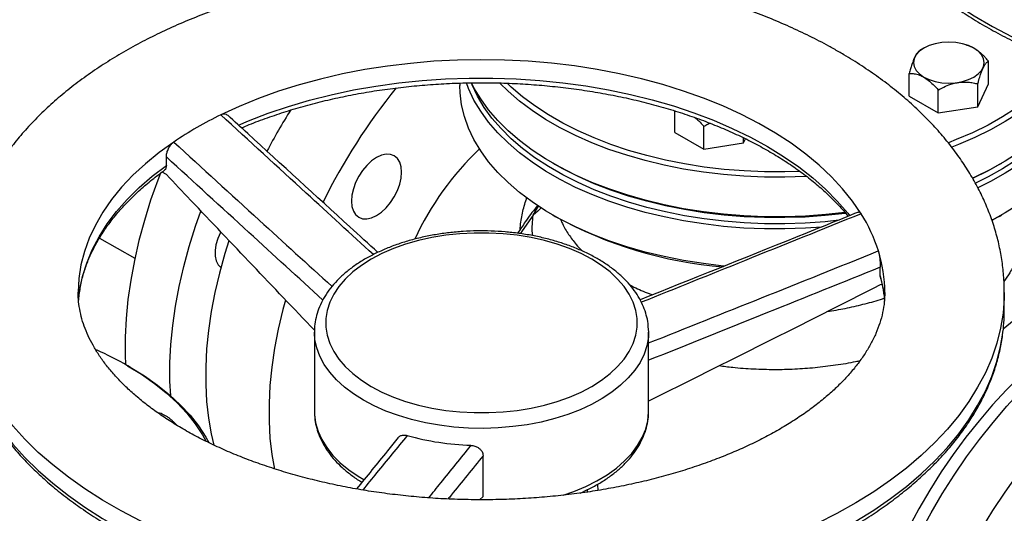
# Model space of a CAD drawing. Units: millimetres. Extents: x 0 to 1277, y 0 to 297.
# Drawn here: x 334 to 347, y 164 to 170 of the extents above; entities that cross this region are included whole.
import ezdxf

# ---------------------------------------------------------------- set-up
doc = ezdxf.new("R2010")
doc.units = ezdxf.units.MM
doc.linetypes.add('SLD-Sólida', pattern=[0])

msp = doc.modelspace()

# ---------------------------------------------------------------- linework, layer by layer
at = {"color": 7, "linetype": 'SLD-Sólida', "lineweight": 25}
for p, q in [((345.899, 169.782), (345.846, 169.751)), ((346.57, 169.781), (346.569, 169.782)), ((346.763, 169.303), (346.763, 169.609)), ((345.704, 169.139), (345.704, 169.445)), ((339.686, 169.314), (339.686, 169.282)), ((346.622, 168.997), (346.763, 169.303)), ((346.622, 168.997), (346.622, 169.303)), ((345.704, 169.139), (346.092, 168.915)), ((346.092, 168.915), (346.092, 169.221)), ((342.565, 168.654), (342.565, 168.941)), ((346.092, 168.915), (346.622, 168.997)), ((342.565, 168.654), (342.952, 168.43)), ((342.952, 168.43), (342.952, 168.736)), ((342.952, 168.43), (343.482, 168.512)), ((343.482, 168.512), (343.482, 168.581)), ((343.482, 168.512), (343.509, 168.569)), ((335.757, 168.211), (335.757, 168.325)), ((340.929, 168.242), (340.964, 168.222)), ((346.907, 168.222), (346.942, 168.242)), ((335.757, 168.089), (335.699, 168.123)), ((340.929, 167.548), (340.964, 167.528)), ((346.907, 167.528), (346.814, 167.476)), ((346.907, 167.528), (346.942, 167.548)), ((334.861, 167.239), (335.334, 166.967)), ((345.315, 166.733), (345.315, 166.847)), ((345.318, 166.709), (345.315, 166.733)), ((334.579, 166.38), (334.593, 166.515)), ((345.338, 166.615), (345.315, 166.611)), ((346.976, 166.266), (346.976, 166.511)), ((345.361, 166.498), (345.371, 166.395)), ((337.739, 165.98), (337.739, 164.919)), ((337.739, 165.963), (337.739, 165.98)), ((342.213, 165.996), (342.213, 165.98)), ((342.213, 165.68), (342.213, 165.98)), ((342.213, 165.054), (342.213, 165.601)), ((335.275, 165.506), (335.24, 165.527)), ((342.213, 164.919), (342.213, 165.066)), ((335.744, 164.859), (335.743, 164.86)), ((339.998, 163.775), (339.998, 164.323)), ((341.528, 163.939), (341.532, 163.858)), ((339.998, 163.775), (339.95, 163.734))]:
    msp.add_line(p, q, dxfattribs=at)
at = {"color": 8, "linetype": 'SLD-Sólida', "lineweight": 25}
for p, q in [((340.669, 167.544), (340.738, 167.666)), ((346.814, 167.463), (346.827, 167.489))]:
    msp.add_line(p, q, dxfattribs=at)
at = {"color": 8, "linetype": 'SLD-Sólida', "lineweight": 25, "flags": 128}
for points in [[(344.665, 172.679), (344.683, 172.569), (344.729, 172.368), (344.793, 172.168), (344.874, 171.971), (344.972, 171.776), (345.087, 171.584), (345.219, 171.395), (345.367, 171.211), (345.53, 171.031), (345.709, 170.857), (345.903, 170.687), (346.112, 170.524), (346.334, 170.367), (346.57, 170.216), (346.819, 170.072), (347.08, 169.936), (347.353, 169.808), (347.636, 169.687), (347.929, 169.575), (348.232, 169.472), (348.544, 169.377), (348.863, 169.292), (349.189, 169.216), (349.522, 169.15), (349.86, 169.093), (350.202, 169.046), (350.548, 169.01), (350.897, 168.983), (351.247, 168.966), (351.599, 168.96), (351.951, 168.964), (352.302, 168.978), (352.651, 169.002), (352.998, 169.036), (353.341, 169.081), (353.68, 169.135), (354.014, 169.199), (354.342, 169.272), (354.663, 169.355), (354.977, 169.447), (355.282, 169.549), (355.578, 169.659), (355.864, 169.777), (356.139, 169.903), (356.403, 170.038), (356.655, 170.179), (356.894, 170.328), (357.12, 170.484), (357.332, 170.646), (357.53, 170.814), (357.713, 170.987), (357.88, 171.166), (358.032, 171.349), (358.168, 171.536), (358.287, 171.727), (358.389, 171.922), (358.474, 172.119), (358.543, 172.318), (358.593, 172.519), (358.62, 172.671)], [(336.721, 168.753), (336.858, 168.811), (337.121, 168.912), (337.394, 169.003), (337.675, 169.086), (337.965, 169.159), (338.261, 169.222), (338.563, 169.274), (338.871, 169.317), (339.181, 169.349), (339.495, 169.37), (339.81, 169.381), (340.126, 169.382), (340.441, 169.371), (340.755, 169.35), (341.066, 169.319), (341.373, 169.277), (341.676, 169.224), (341.973, 169.162), (342.263, 169.09), (342.545, 169.008), (342.818, 168.916), (343.081, 168.816), (343.334, 168.707), (343.576, 168.589), (343.805, 168.464), (344.021, 168.331), (344.223, 168.191), (344.411, 168.044), (344.583, 167.892), (344.74, 167.733), (344.881, 167.57), (344.905, 167.539)], [(335.855, 168.525), (335.658, 168.383), (335.476, 168.234), (335.309, 168.079), (335.158, 167.919), (335.024, 167.755), (334.907, 167.586), (334.807, 167.413), (334.724, 167.237), (334.66, 167.059), (334.613, 166.879), (334.585, 166.697), (334.576, 166.515), (334.576, 166.512)], [(334.593, 166.515), (334.597, 166.544), (334.635, 166.725), (334.69, 166.904), (334.764, 167.081), (334.855, 167.256), (334.964, 167.427), (335.09, 167.594), (335.233, 167.757), (335.392, 167.914), (335.567, 168.066), (335.757, 168.211)], [(340.773, 167.643), (340.732, 167.599), (340.669, 167.544)], [(340.669, 167.544), (340.521, 167.335), (340.498, 167.301)], [(345.315, 166.733), (345.353, 166.552), (345.361, 166.498)], [(346.976, 166.51), (346.975, 166.435), (346.959, 166.232), (346.926, 166.03), (346.875, 165.829), (346.807, 165.63), (346.722, 165.433), (346.619, 165.239), (346.5, 165.048), (346.365, 164.86), (346.213, 164.677), (346.045, 164.499), (345.862, 164.325), (345.665, 164.157), (345.453, 163.995), (345.227, 163.84), (344.987, 163.691), (344.735, 163.549), (344.472, 163.415), (344.196, 163.288), (343.91, 163.17), (343.614, 163.06), (343.309, 162.959), (342.996, 162.867), (342.675, 162.784), (342.347, 162.71), (342.013, 162.646), (341.674, 162.592), (341.331, 162.548), (340.984, 162.513), (340.635, 162.489), (340.284, 162.475), (339.932, 162.471), (339.58, 162.478), (339.229, 162.494), (338.881, 162.521), (338.535, 162.558), (338.192, 162.605), (337.855, 162.661), (337.522, 162.728), (337.196, 162.803), (336.876, 162.889), (336.565, 162.983), (336.262, 163.087), (335.969, 163.199), (335.685, 163.319), (335.413, 163.447), (335.152, 163.584), (334.903, 163.727), (334.667, 163.878), (334.445, 164.035), (334.236, 164.199), (334.042, 164.368), (333.863, 164.543), (333.699, 164.722), (333.551, 164.907), (333.42, 165.095), (333.305, 165.287), (333.207, 165.482), (333.126, 165.68), (333.062, 165.879), (333.016, 166.081), (332.987, 166.283), (332.976, 166.486), (332.976, 166.51)], [(342.213, 165.98), (342.21, 165.909), (342.19, 165.795), (342.153, 165.683), (342.099, 165.573), (342.028, 165.467), (341.941, 165.364), (341.839, 165.266), (341.723, 165.174), (341.592, 165.088), (341.449, 165.009), (341.295, 164.937), (341.13, 164.874), (340.956, 164.82), (340.774, 164.774), (340.587, 164.738), (340.394, 164.712), (340.198, 164.696), (340.001, 164.689), (339.803, 164.693), (339.606, 164.707), (339.413, 164.731), (339.224, 164.764), (339.04, 164.808), (338.864, 164.86), (338.697, 164.921), (338.54, 164.99), (338.394, 165.067)], [(332.998, 165.945), (333.016, 165.836), (333.062, 165.634), (333.126, 165.435), (333.207, 165.237), (333.305, 165.042), (333.42, 164.85), (333.551, 164.662), (333.699, 164.477), (333.863, 164.298), (334.042, 164.123), (334.236, 163.954), (334.445, 163.79), (334.667, 163.633), (334.903, 163.482), (335.152, 163.339), (335.413, 163.202), (335.685, 163.074), (335.969, 162.954), (336.262, 162.842), (336.565, 162.738), (336.876, 162.644), (337.196, 162.558), (337.522, 162.483), (337.855, 162.416), (338.192, 162.36), (338.535, 162.313), (338.881, 162.276), (339.229, 162.249), (339.58, 162.233), (339.932, 162.226), (340.284, 162.23), (340.635, 162.244), (340.984, 162.268), (341.331, 162.303), (341.674, 162.347), (342.013, 162.401), (342.347, 162.465), (342.675, 162.539), (342.996, 162.622), (343.309, 162.714), (343.614, 162.815), (343.91, 162.925), (344.196, 163.043), (344.472, 163.17), (344.735, 163.304), (344.987, 163.446), (345.227, 163.595), (345.453, 163.75), (345.665, 163.912), (345.862, 164.08), (346.045, 164.254), (346.213, 164.432), (346.365, 164.615), (346.5, 164.803), (346.619, 164.994), (346.722, 165.188), (346.807, 165.385), (346.875, 165.584), (346.926, 165.785), (346.953, 165.937)], [(338.394, 165.067), (338.26, 165.152), (338.14, 165.242), (338.034, 165.339), (337.944, 165.44), (337.869, 165.546), (337.811, 165.655), (337.769, 165.767), (337.745, 165.881), (337.739, 165.963)], [(337.739, 164.919), (337.74, 164.876), (337.755, 164.762), (337.788, 164.649), (337.838, 164.539), (337.904, 164.431), (337.987, 164.327), (338.085, 164.228), (338.198, 164.135), (338.325, 164.047), (338.401, 164.002)], [(341.071, 163.793), (341.214, 163.843), (341.373, 163.911), (341.522, 163.986), (341.659, 164.068), (341.783, 164.158), (341.892, 164.253), (341.987, 164.353), (342.066, 164.458), (342.128, 164.566), (342.174, 164.677), (342.202, 164.79), (342.213, 164.904), (342.213, 164.919)]]:
    msp.add_lwpolyline(points, dxfattribs=at)
at = {"color": 7, "linetype": 'SLD-Sólida', "lineweight": 25, "flags": 128}
for points in [[(346.568, 169.395), (346.627, 169.437), (346.671, 169.484), (346.698, 169.535), (346.707, 169.588), (346.698, 169.642), (346.671, 169.693), (346.627, 169.74), (346.568, 169.782), (346.497, 169.816), (346.415, 169.841), (346.326, 169.857), (346.234, 169.862), (346.141, 169.857), (346.052, 169.841), (345.971, 169.816), (345.899, 169.782), (345.84, 169.74), (345.796, 169.693), (345.769, 169.642), (345.76, 169.588), (345.769, 169.535), (345.796, 169.484), (345.84, 169.437), (345.899, 169.395), (345.971, 169.361), (346.052, 169.336), (346.141, 169.32), (346.234, 169.315), (346.326, 169.32), (346.415, 169.336), (346.497, 169.361), (346.568, 169.395)], [(345.058, 167.564), (344.943, 167.734), (344.811, 167.899), (344.662, 168.06), (344.497, 168.215), (344.317, 168.364), (344.122, 168.508), (343.913, 168.644), (343.691, 168.773), (343.455, 168.895), (343.208, 169.008), (342.95, 169.113), (342.681, 169.208), (342.404, 169.295), (342.118, 169.372), (341.825, 169.439), (341.525, 169.497), (341.22, 169.544), (340.911, 169.581), (340.599, 169.607), (340.285, 169.623), (339.969, 169.628), (339.654, 169.622), (339.339, 169.606), (339.027, 169.579), (338.718, 169.542), (338.414, 169.495), (338.114, 169.437), (337.821, 169.369), (337.536, 169.292), (337.259, 169.205), (336.991, 169.108), (336.733, 169.003), (336.486, 168.89)], [(347.783, 169.575), (347.726, 169.503), (347.601, 169.364), (347.46, 169.229), (347.305, 169.1), (347.136, 168.978), (346.953, 168.861), (346.758, 168.752), (346.55, 168.65), (346.332, 168.557), (346.227, 168.516)], [(347.849, 169.55), (347.771, 169.45), (347.645, 169.309), (347.502, 169.173), (347.345, 169.042), (347.174, 168.918), (346.989, 168.8), (346.791, 168.69), (346.582, 168.587), (346.361, 168.492), (346.271, 168.457)], [(348.092, 169.463), (348.052, 169.366), (347.975, 169.214), (347.882, 169.065), (347.771, 168.919), (347.645, 168.778), (347.502, 168.642), (347.345, 168.512), (347.174, 168.387), (346.989, 168.27), (346.791, 168.159), (346.582, 168.056), (346.551, 168.042)], [(348.138, 169.447), (348.112, 169.358), (348.052, 169.203), (347.975, 169.051), (347.882, 168.901), (347.771, 168.756), (347.645, 168.615), (347.502, 168.479), (347.345, 168.348), (347.174, 168.224), (346.989, 168.106), (346.791, 167.996), (346.622, 167.912)], [(343.233, 166.862), (343.216, 166.864), (342.947, 166.896), (342.681, 166.938), (342.421, 166.99), (342.167, 167.051), (341.921, 167.122), (341.683, 167.202), (341.454, 167.29), (341.236, 167.387), (341.029, 167.492), (340.835, 167.604), (340.653, 167.724), (340.485, 167.849), (340.332, 167.981), (340.194, 168.119), (340.071, 168.261), (339.965, 168.407), (339.875, 168.558), (339.802, 168.711), (339.747, 168.866), (339.709, 169.024), (339.689, 169.182), (339.686, 169.282)], [(344.531, 167.384), (344.314, 167.369), (344.039, 167.36), (343.764, 167.362), (343.489, 167.373), (343.216, 167.395), (342.947, 167.427), (342.681, 167.469), (342.421, 167.521), (342.167, 167.582), (341.921, 167.653), (341.683, 167.732), (341.454, 167.821), (341.236, 167.918), (341.029, 168.023), (340.835, 168.135), (340.653, 168.254), (340.485, 168.38), (340.332, 168.512), (340.194, 168.65), (340.071, 168.792), (339.965, 168.938), (339.875, 169.088), (339.802, 169.242), (339.773, 169.316)], [(344.762, 167.477), (344.579, 167.458), (344.309, 167.439), (344.038, 167.43), (343.766, 167.431), (343.494, 167.443), (343.225, 167.464), (342.958, 167.496), (342.696, 167.537), (342.439, 167.588), (342.188, 167.649), (341.944, 167.719), (341.709, 167.798), (341.483, 167.885), (341.268, 167.981), (341.063, 168.085), (340.871, 168.196), (340.692, 168.314), (340.526, 168.438), (340.374, 168.568), (340.238, 168.704), (340.116, 168.845), (340.011, 168.989), (339.923, 169.138), (339.851, 169.289), (339.84, 169.317)], [(344.842, 167.579), (344.587, 167.552), (344.314, 167.533), (344.039, 167.524), (343.764, 167.525), (343.489, 167.536), (343.216, 167.558), (342.947, 167.59), (342.681, 167.632), (342.421, 167.684), (342.167, 167.745), (341.921, 167.816), (341.683, 167.896), (341.454, 167.984), (341.236, 168.081), (341.029, 168.186), (340.835, 168.298), (340.653, 168.418), (340.485, 168.544), (340.332, 168.676), (340.194, 168.813), (340.071, 168.955), (339.965, 169.102), (339.875, 169.252), (339.842, 169.317)], [(344.324, 168.064), (344.314, 168.063), (344.039, 168.054), (343.764, 168.056), (343.489, 168.067), (343.216, 168.089), (342.947, 168.121), (342.681, 168.163), (342.421, 168.215), (342.167, 168.276), (341.921, 168.347), (341.683, 168.427), (341.454, 168.515), (341.236, 168.612), (341.029, 168.717), (340.835, 168.829), (340.653, 168.949), (340.485, 169.074), (340.332, 169.206), (340.223, 169.313)], [(344.237, 168.13), (344.038, 168.124), (343.766, 168.125), (343.494, 168.137), (343.225, 168.158), (342.958, 168.19), (342.696, 168.231), (342.439, 168.282), (342.188, 168.343), (341.944, 168.413), (341.709, 168.492), (341.483, 168.579), (341.268, 168.675), (341.063, 168.779), (340.871, 168.89), (340.692, 169.008), (340.526, 169.132), (340.374, 169.262), (340.324, 169.31)], [(348.04, 169.34), (348.004, 169.251), (347.928, 169.1), (347.835, 168.953), (347.726, 168.809), (347.601, 168.67), (347.46, 168.535), (347.305, 168.406), (347.136, 168.283), (346.953, 168.167), (346.758, 168.058), (346.588, 167.974)], [(348.186, 169.282), (348.179, 169.143), (348.154, 168.984), (348.112, 168.827), (348.052, 168.672), (347.975, 168.52), (347.882, 168.37), (347.771, 168.225), (347.645, 168.084), (347.502, 167.948), (347.345, 167.817), (347.174, 167.693), (346.989, 167.575), (346.814, 167.477)], [(338.907, 168.122), (338.9, 168.194), (338.881, 168.256), (338.85, 168.305), (338.808, 168.34), (338.757, 168.359), (338.699, 168.361), (338.636, 168.347), (338.571, 168.316), (338.505, 168.271), (338.442, 168.212), (338.384, 168.143), (338.333, 168.066), (338.291, 167.983), (338.26, 167.898), (338.241, 167.814), (338.235, 167.734), (338.241, 167.663), (338.26, 167.601), (338.291, 167.552), (338.333, 167.517), (338.384, 167.498), (338.442, 167.496), (338.505, 167.51), (338.571, 167.54), (338.636, 167.586), (338.699, 167.644), (338.757, 167.713), (338.808, 167.791), (338.85, 167.874), (338.881, 167.959), (338.9, 168.043), (338.907, 168.122)], [(344.85, 167.569), (344.846, 167.569), (344.579, 167.539), (344.309, 167.52), (344.038, 167.512), (343.766, 167.513), (343.494, 167.524), (343.225, 167.546), (342.958, 167.577), (342.696, 167.619), (342.439, 167.67), (342.188, 167.731), (341.944, 167.801), (341.709, 167.879), (341.483, 167.967), (341.268, 168.063), (341.063, 168.166), (340.964, 168.222)], [(346.907, 168.222), (346.758, 168.14), (346.551, 168.038)], [(335.679, 168.11), (335.642, 168.015), (335.546, 167.744), (335.462, 167.474), (335.389, 167.205), (335.328, 166.938), (335.279, 166.675), (335.242, 166.415), (335.217, 166.161), (335.204, 165.912), (335.204, 165.67), (335.209, 165.544)], [(335.815, 165.124), (335.805, 165.323), (335.805, 165.565), (335.818, 165.814), (335.843, 166.068), (335.88, 166.328), (335.929, 166.591), (335.99, 166.858), (336.063, 167.127), (336.148, 167.397), (336.217, 167.598)], [(336.483, 167.322), (336.48, 167.315), (336.444, 167.233), (336.42, 167.15), (336.409, 167.07), (336.411, 166.997), (336.425, 166.933), (336.452, 166.881), (336.487, 166.845)], [(338.5, 165.251), (338.642, 165.176), (338.796, 165.109), (338.96, 165.051), (339.133, 165.001), (339.312, 164.961), (339.498, 164.93), (339.687, 164.91), (339.879, 164.9), (340.072, 164.9), (340.264, 164.91), (340.454, 164.93), (340.639, 164.961), (340.819, 165.001), (340.991, 165.051), (341.155, 165.109), (341.309, 165.176), (341.452, 165.251), (341.582, 165.333), (341.698, 165.422), (341.799, 165.517), (341.885, 165.616), (341.955, 165.72), (342.008, 165.827), (342.043, 165.936), (342.061, 166.047), (342.061, 166.159), (342.043, 166.269), (342.008, 166.379), (341.955, 166.486), (341.885, 166.589), (341.799, 166.689), (341.698, 166.784), (341.582, 166.872), (341.452, 166.955), (341.309, 167.03), (341.155, 167.097), (340.991, 167.155), (340.819, 167.205), (340.639, 167.245), (340.454, 167.276), (340.264, 167.296), (340.072, 167.306), (339.879, 167.306), (339.687, 167.296), (339.498, 167.276), (339.312, 167.245), (339.133, 167.205), (338.96, 167.155), (338.796, 167.097), (338.642, 167.03), (338.5, 166.955), (338.37, 166.872), (338.254, 166.784), (338.152, 166.689), (338.066, 166.589), (337.997, 166.486), (337.944, 166.379), (337.909, 166.269), (337.891, 166.159), (337.891, 166.047), (337.909, 165.936), (337.944, 165.827), (337.997, 165.72), (338.066, 165.616), (338.152, 165.517), (338.254, 165.422), (338.37, 165.333), (338.5, 165.251)], [(336.594, 167.203), (336.54, 167.032), (336.467, 166.77), (336.406, 166.51), (336.357, 166.253), (336.32, 166.001), (336.295, 165.753), (336.283, 165.511), (336.283, 165.275), (336.295, 165.047), (336.32, 164.828), (336.357, 164.618), (336.394, 164.463)], [(337.35, 166.408), (337.316, 166.28), (337.255, 166.02), (337.206, 165.764), (337.168, 165.511), (337.144, 165.263), (337.131, 165.021), (337.131, 164.785), (337.144, 164.558), (337.168, 164.338), (337.203, 164.141)], [(335.238, 165.528), (335.424, 165.413), (335.597, 165.292), (335.756, 165.164), (335.9, 165.031), (336.029, 164.893), (336.142, 164.75), (336.239, 164.604), (336.285, 164.522)], [(335.274, 165.507), (335.462, 165.391), (335.637, 165.269), (335.797, 165.14), (335.943, 165.005), (336.074, 164.865), (336.188, 164.721), (336.286, 164.572), (336.326, 164.502)], [(347.332, 165.523), (347.197, 165.397), (347.006, 165.205), (346.819, 165.004), (346.638, 164.792), (346.462, 164.571), (346.293, 164.341), (346.132, 164.105), (345.978, 163.861), (345.833, 163.612), (345.697, 163.359), (345.57, 163.101), (345.453, 162.841), (345.347, 162.579), (345.251, 162.316), (345.167, 162.053), (345.094, 161.791), (345.033, 161.531), (344.984, 161.275), (344.947, 161.022), (344.922, 160.774), (344.909, 160.532), (344.909, 160.296), (344.922, 160.069), (344.947, 159.849), (344.984, 159.639), (345.033, 159.439), (345.087, 159.269)], [(344.996, 160.138), (345.002, 160.383), (345.021, 160.635), (345.052, 160.892), (345.095, 161.154), (345.15, 161.419), (345.217, 161.687), (345.296, 161.957), (345.386, 162.227), (345.488, 162.498), (345.599, 162.767), (345.722, 163.034), (345.854, 163.298), (345.995, 163.558), (346.145, 163.814), (346.304, 164.063), (346.471, 164.306), (346.644, 164.542), (346.825, 164.769), (347.011, 164.987), (347.203, 165.195), (347.34, 165.334)], [(350.165, 158.522), (350.165, 158.522), (349.963, 158.341), (349.758, 158.173), (349.551, 158.018), (349.342, 157.876), (349.133, 157.748), (348.923, 157.634), (348.715, 157.535), (348.507, 157.452), (348.302, 157.383), (348.1, 157.33), (347.902, 157.293), (347.708, 157.272), (347.519, 157.267), (347.335, 157.278), (347.158, 157.305), (346.988, 157.347), (346.825, 157.406), (346.671, 157.48), (346.525, 157.569), (346.388, 157.674), (346.261, 157.793), (346.144, 157.926), (346.037, 158.072), (345.941, 158.232), (345.857, 158.405), (345.784, 158.59), (345.723, 158.786), (345.673, 158.992), (345.636, 159.209), (345.611, 159.435), (345.599, 159.669), (345.599, 159.911), (345.611, 160.16), (345.636, 160.414), (345.673, 160.674), (345.722, 160.937), (345.783, 161.204), (345.856, 161.473), (345.94, 161.743), (346.036, 162.013), (346.142, 162.283), (346.259, 162.551), (346.386, 162.817), (346.523, 163.079), (346.669, 163.337), (346.823, 163.59), (346.986, 163.836), (347.156, 164.076), (347.333, 164.307), (347.381, 164.368)]]:
    msp.add_lwpolyline(points, dxfattribs=at)
at = {"color": 7, "linetype": 'SLD-Sólida', "lineweight": 25}
for centre, radius, start, end in [((345.107, 164.154), 8.082, 140.9041, 153.8493), ((338.707, 164.313), 5.087, 115.8821, 124.1002), ((344.339, 164.598), 8.175, 147.7879, 152.2614), ((342.758, 165.512), 4.055, 133.8846, 155.0079), ((343.215, 166.405), 2.178, 17.6641, 32.1436), ((343.678, 172.489), 5.655, 241.318, 265.2575), ((344.629, 166.267), 2.347, 351.9279, 359.9876), ((350.514, 161.76), 5.546, 124.677, 129.8178), ((333.039, 161.695), 4.419, 60.151, 66.2406), ((339.953, 168.052), 3.592, 254.3076, 268.1106)]:
    msp.add_arc(centre, radius, start, end, dxfattribs=at)
at = {"color": 8, "linetype": 'SLD-Sólida', "lineweight": 25}
msp.add_arc((343.533, 166.509), 1.843, 359.9677, 17.6044, dxfattribs=at)
at = {"color": 7, "linetype": 'SLD-Sólida', "lineweight": 25}
for points, knots in [([(344.668, 172.665), (344.672, 172.634), (344.684, 172.538), (344.721, 172.378), (344.778, 172.185), (344.852, 171.994), (344.941, 171.805), (345.045, 171.619), (345.164, 171.436), (345.298, 171.257), (345.446, 171.081), (345.609, 170.91), (345.785, 170.744), (345.975, 170.583), (346.177, 170.427), (346.392, 170.278), (346.619, 170.134), (346.857, 169.998), (347.106, 169.868), (347.365, 169.745), (347.634, 169.63), (347.911, 169.523), (348.197, 169.423), (348.491, 169.332), (348.792, 169.248), (349.099, 169.174), (349.412, 169.108), (349.73, 169.05), (350.052, 169.002), (350.377, 168.962), (350.706, 168.932), (351.036, 168.91), (351.368, 168.898), (351.7, 168.895), (352.033, 168.901), (352.364, 168.917), (352.694, 168.941), (353.022, 168.975), (353.346, 169.017), (353.667, 169.069), (353.983, 169.129), (354.294, 169.199), (354.599, 169.276), (354.897, 169.362), (355.188, 169.457), (355.471, 169.559), (355.746, 169.669), (356.011, 169.787), (356.267, 169.912), (356.512, 170.044), (356.747, 170.183), (356.97, 170.329), (357.181, 170.481), (357.379, 170.638), (357.565, 170.802), (357.737, 170.97), (357.895, 171.144), (358.039, 171.322), (358.168, 171.503), (358.282, 171.689), (358.381, 171.877), (358.464, 172.068), (358.533, 172.261), (358.583, 172.455), (358.611, 172.587), (358.618, 172.655), (358.619, 172.657)], [0, 0, 0, 0, 0.007469, 0.023184, 0.038923, 0.054696, 0.070509, 0.086364, 0.102261, 0.118197, 0.134167, 0.150166, 0.166188, 0.182227, 0.198277, 0.214336, 0.230398, 0.246462, 0.262525, 0.278586, 0.294643, 0.310697, 0.326747, 0.342793, 0.358835, 0.374873, 0.390908, 0.40694, 0.42297, 0.438997, 0.455022, 0.471046, 0.487069, 0.503092, 0.519115, 0.535138, 0.551162, 0.567187, 0.583213, 0.599242, 0.615274, 0.631308, 0.647346, 0.663388, 0.679434, 0.695485, 0.71154, 0.7276, 0.743665, 0.759734, 0.775807, 0.791883, 0.80796, 0.824036, 0.840107, 0.856169, 0.872219, 0.88825, 0.904256, 0.920231, 0.936169, 0.952065, 0.967918, 0.983726, 0.999495, 1, 1, 1, 1]), ([(344.76, 169.734), (344.715, 169.76), (344.588, 169.832), (344.37, 169.945), (344.102, 170.071), (343.826, 170.189), (343.541, 170.297), (343.248, 170.397), (342.948, 170.488), (342.643, 170.57), (342.331, 170.643), (342.014, 170.707), (341.694, 170.761), (341.369, 170.806), (341.042, 170.842), (340.712, 170.868), (340.381, 170.884), (340.049, 170.891), (339.717, 170.888), (339.385, 170.876), (339.055, 170.854), (338.726, 170.823), (338.401, 170.782), (338.078, 170.732), (337.76, 170.673), (337.446, 170.604), (337.138, 170.526), (336.835, 170.439), (336.539, 170.343), (336.251, 170.238), (335.97, 170.124), (335.698, 170.002), (335.435, 169.871), (335.182, 169.731), (334.94, 169.584), (334.709, 169.428), (334.489, 169.265), (334.283, 169.095), (334.089, 168.917), (333.91, 168.733), (333.745, 168.543), (333.595, 168.348), (333.461, 168.148), (333.343, 167.944), (333.242, 167.737), (333.156, 167.528), (333.087, 167.316), (333.035, 167.103), (332.998, 166.89), (332.978, 166.692), (332.977, 166.565), (332.977, 166.51)], [0, 0, 0, 0, 0.011256, 0.032291, 0.053309, 0.074311, 0.095291, 0.116247, 0.137177, 0.158081, 0.17896, 0.199817, 0.220654, 0.241473, 0.262278, 0.283071, 0.303856, 0.324637, 0.345417, 0.366199, 0.386985, 0.40778, 0.428586, 0.449408, 0.470248, 0.49111, 0.511997, 0.532912, 0.553857, 0.574835, 0.595845, 0.616889, 0.637963, 0.659064, 0.680186, 0.701316, 0.722435, 0.743523, 0.764553, 0.785497, 0.806322, 0.826994, 0.847485, 0.867772, 0.887839, 0.907683, 0.927313, 0.946749, 0.966019, 0.98516, 1, 1, 1, 1]), ([(346.763, 169.609), (346.752, 169.622), (346.73, 169.647), (346.697, 169.681), (346.664, 169.712), (346.631, 169.74), (346.597, 169.764), (346.563, 169.786), (346.528, 169.803), (346.496, 169.815), (346.475, 169.82), (346.465, 169.823)], [0, 0, 0, 0, 0.120198, 0.240847, 0.348028, 0.455856, 0.566176, 0.677571, 0.789297, 0.902133, 1, 1, 1, 1]), ([(346.975, 166.51), (346.974, 166.568), (346.973, 166.698), (346.952, 166.898), (346.916, 167.109), (346.864, 167.318), (346.796, 167.525), (346.713, 167.729), (346.615, 167.931), (346.502, 168.129), (346.373, 168.324), (346.229, 168.515), (346.07, 168.702), (345.897, 168.883), (345.709, 169.059), (345.508, 169.229), (345.294, 169.392), (345.068, 169.547), (344.887, 169.66), (344.782, 169.721), (344.76, 169.734)], [0, 0, 0, 0, 0.046154, 0.101797, 0.157494, 0.21338, 0.269579, 0.326198, 0.383327, 0.441027, 0.499331, 0.558243, 0.617735, 0.677754, 0.738229, 0.799076, 0.860209, 0.921545, 0.983012, 1, 1, 1, 1]), ([(345.846, 169.751), (345.841, 169.748), (345.831, 169.742), (345.816, 169.727), (345.8, 169.706), (345.786, 169.681), (345.772, 169.653), (345.761, 169.626), (345.749, 169.596), (345.736, 169.556), (345.72, 169.506), (345.709, 169.466), (345.704, 169.445)], [0, 0, 0, 0, 0.107756, 0.216108, 0.327221, 0.439834, 0.51633, 0.59348, 0.672564, 0.752234, 0.875549, 1, 1, 1, 1]), ([(345.909, 169.785), (345.909, 169.785), (345.887, 169.775), (345.866, 169.763), (345.846, 169.751)], [0, 0, 0, 0, 0.009551, 1, 1, 1, 1]), ([(346.622, 169.303), (346.626, 169.321), (346.638, 169.365), (346.656, 169.424), (346.673, 169.469), (346.685, 169.499), (346.695, 169.522), (346.706, 169.544), (346.718, 169.563), (346.729, 169.578), (346.741, 169.592), (346.752, 169.602), (346.761, 169.607), (346.763, 169.609)], [0, 0, 0, 0, 0.1077568, 0.2715166, 0.3833466, 0.4397955, 0.5162925, 0.5934428, 0.6725276, 0.7521978, 0.813791, 0.9377091, 1, 1, 1, 1]), ([(345.704, 169.445), (345.72, 169.445), (345.758, 169.444), (345.821, 169.43), (345.89, 169.401), (345.959, 169.354), (346.026, 169.294), (346.069, 169.247), (346.092, 169.221)], [0, 0, 0, 0, 0.135627, 0.309888, 0.483724, 0.649904, 0.816407, 1, 1, 1, 1]), ([(336.764, 168.715), (336.798, 168.729), (336.909, 168.777), (337.108, 168.851), (337.359, 168.936), (337.618, 169.012), (337.884, 169.081), (338.156, 169.141), (338.434, 169.193), (338.716, 169.236), (339.002, 169.27), (339.291, 169.296), (339.582, 169.313), (339.874, 169.32), (340.166, 169.319), (340.458, 169.309), (340.748, 169.289), (341.036, 169.261), (341.321, 169.224), (341.602, 169.178), (341.878, 169.124), (342.149, 169.061), (342.413, 168.99), (342.669, 168.911), (342.918, 168.824), (343.158, 168.73), (343.389, 168.629), (343.61, 168.521), (343.819, 168.407), (344.018, 168.286), (344.205, 168.16), (344.379, 168.029), (344.54, 167.893), (344.688, 167.752), (344.803, 167.631), (344.863, 167.556), (344.883, 167.53)], [0, 0, 0, 0, 0.013329, 0.043644, 0.073971, 0.104308, 0.134656, 0.165014, 0.195381, 0.225755, 0.256136, 0.286523, 0.316913, 0.347306, 0.3777, 0.408094, 0.438486, 0.468874, 0.499258, 0.529635, 0.560005, 0.590366, 0.620717, 0.651056, 0.681383, 0.711698, 0.741998, 0.772285, 0.80256, 0.832825, 0.863081, 0.893335, 0.923592, 0.953859, 0.984149, 1, 1, 1, 1]), ([(346.092, 169.221), (346.11, 169.231), (346.155, 169.257), (346.222, 169.287), (346.282, 169.307), (346.327, 169.317), (346.366, 169.324), (346.409, 169.329), (346.452, 169.329), (346.491, 169.327), (346.538, 169.322), (346.58, 169.314), (346.611, 169.306), (346.622, 169.303)], [0, 0, 0, 0, 0.107757, 0.271517, 0.383347, 0.439796, 0.516292, 0.593443, 0.672528, 0.752198, 0.813791, 0.937709, 1, 1, 1, 1]), ([(336.486, 168.89), (336.499, 168.894), (336.524, 168.904), (336.557, 168.9), (336.572, 168.888), (336.578, 168.883)], [0, 0, 0, 0, 0.355305, 0.710132, 1, 1, 1, 1]), ([(338.588, 167.046), (338.463, 167.16), (337.882, 167.689), (337.213, 168.303), (336.668, 168.802), (336.579, 168.884)], [0, 0, 0, 0, 0.185974, 0.867137, 1, 1, 1, 1]), ([(342.837, 168.851), (342.853, 168.837), (342.893, 168.803), (342.93, 168.761), (342.952, 168.736)], [0, 0, 0, 0, 0.396057, 1, 1, 1, 1]), ([(342.952, 168.736), (342.97, 168.746), (342.997, 168.761), (343.024, 168.773), (343.033, 168.777)], [0, 0, 0, 0, 0.678381, 1, 1, 1, 1]), ([(335.757, 168.325), (335.758, 168.341), (335.76, 168.373), (335.778, 168.426), (335.804, 168.474), (335.832, 168.508), (335.849, 168.521), (335.855, 168.525)], [0, 0, 0, 0, 0.224131, 0.448218, 0.672298, 0.888868, 1, 1, 1, 1]), ([(334.594, 166.501), (334.598, 166.534), (334.61, 166.621), (334.646, 166.762), (334.701, 166.923), (334.772, 167.082), (334.858, 167.239), (334.959, 167.392), (335.074, 167.543), (335.203, 167.69), (335.345, 167.832), (335.502, 167.971), (335.632, 168.075), (335.711, 168.132), (335.731, 168.146)], [0, 0, 0, 0, 0.056386, 0.149399, 0.242066, 0.334312, 0.426127, 0.517542, 0.608617, 0.699422, 0.790025, 0.880487, 0.970856, 1, 1, 1, 1]), ([(335.757, 168.211), (335.755, 168.199), (335.753, 168.173), (335.741, 168.152), (335.731, 168.147), (335.73, 168.147)], [0, 0, 0, 0, 0.465725, 0.931405, 1, 1, 1, 1]), ([(337.739, 166.004), (337.186, 166.584), (336.525, 167.278), (335.865, 167.975), (335.757, 168.089)], [0, 0, 0, 0, 0.836006, 1, 1, 1, 1]), ([(340.726, 167.674), (340.72, 167.666), (340.663, 167.596), (340.573, 167.473), (340.493, 167.354), (340.459, 167.303)], [0, 0, 0, 0, 0.067241, 0.600268, 1, 1, 1, 1]), ([(345.025, 167.587), (344.743, 167.473), (343.768, 167.08), (342.792, 166.689), (342.099, 166.411)], [0, 0, 0, 0, 0.289217, 1, 1, 1, 1]), ([(345.025, 167.587), (345.027, 167.587), (345.032, 167.589), (345.04, 167.585), (345.049, 167.578), (345.055, 167.569), (345.058, 167.564)], [0, 0, 0, 0, 0.224053, 0.476734, 0.737549, 1, 1, 1, 1]), ([(342.212, 165.999), (342.21, 166.03), (342.208, 166.1), (342.185, 166.207), (342.147, 166.319), (342.093, 166.429), (342.024, 166.536), (341.941, 166.638), (341.843, 166.736), (341.732, 166.829), (341.608, 166.915), (341.472, 166.995), (341.325, 167.067), (341.17, 167.131), (341.006, 167.187), (340.835, 167.235), (340.658, 167.273), (340.476, 167.303), (340.291, 167.323), (340.104, 167.334), (339.916, 167.336), (339.728, 167.328), (339.542, 167.311), (339.359, 167.285), (339.181, 167.25), (339.007, 167.206), (338.841, 167.153), (338.682, 167.091), (338.532, 167.022), (338.391, 166.945), (338.262, 166.86), (338.145, 166.768), (338.041, 166.67), (337.951, 166.567), (337.876, 166.458), (337.817, 166.346), (337.773, 166.231), (337.747, 166.115), (337.737, 166.025), (337.74, 165.973), (337.741, 165.961)], [0, 0, 0, 0, 0.020865, 0.046479, 0.072193, 0.098136, 0.124388, 0.150966, 0.177835, 0.204924, 0.232155, 0.259458, 0.286781, 0.314088, 0.341367, 0.368613, 0.395827, 0.423014, 0.45018, 0.477332, 0.504478, 0.531625, 0.558779, 0.585949, 0.613141, 0.640365, 0.667626, 0.694933, 0.722287, 0.749688, 0.777128, 0.804583, 0.831999, 0.859311, 0.88643, 0.913268, 0.939759, 0.965893, 0.991729, 1, 1, 1, 1]), ([(345.289, 167.066), (345.292, 167.055), (345.298, 167.034), (345.306, 166.987), (345.311, 166.936), (345.314, 166.886), (345.315, 166.859), (345.315, 166.847)], [0, 0, 0, 0, 0.20212, 0.403967, 0.612884, 0.831899, 1, 1, 1, 1]), ([(345.315, 166.847), (344.812, 166.645), (343.779, 166.228), (342.744, 165.814), (342.213, 165.601)], [0, 0, 0, 0, 0.48633, 1, 1, 1, 1]), ([(345.317, 166.708), (345.321, 166.695), (345.339, 166.628), (345.355, 166.553), (345.36, 166.492), (345.361, 166.485)], [0, 0, 0, 0, 0.182182, 0.908595, 1, 1, 1, 1]), ([(345.375, 166.509), (345.374, 166.467), (345.372, 166.378), (345.349, 166.242), (345.312, 166.102), (345.26, 165.963), (345.194, 165.827), (345.114, 165.694), (345.022, 165.561), (344.916, 165.431), (344.797, 165.302), (344.664, 165.176), (344.519, 165.052), (344.36, 164.93), (344.189, 164.812), (344.005, 164.698), (343.809, 164.588), (343.602, 164.483), (343.384, 164.384), (343.155, 164.29), (342.917, 164.202), (342.67, 164.12), (342.414, 164.046), (342.151, 163.979), (341.881, 163.92), (341.605, 163.868), (341.323, 163.824), (341.038, 163.789), (340.749, 163.762), (340.458, 163.743), (340.166, 163.733), (339.872, 163.732), (339.579, 163.739), (339.288, 163.755), (338.998, 163.78), (338.711, 163.813), (338.429, 163.854), (338.151, 163.904), (337.879, 163.961), (337.613, 164.026), (337.355, 164.098), (337.105, 164.178), (336.863, 164.264), (336.632, 164.356), (336.41, 164.455), (336.2, 164.558), (336.001, 164.667), (335.814, 164.779), (335.64, 164.896), (335.478, 165.016), (335.33, 165.138), (335.195, 165.263), (335.074, 165.389), (334.966, 165.515), (334.871, 165.643), (334.79, 165.771), (334.722, 165.899), (334.666, 166.027), (334.623, 166.157), (334.594, 166.288), (334.577, 166.406), (334.577, 166.481), (334.577, 166.512)], [0, 0, 0, 0, 0.017967, 0.037958, 0.057402, 0.076088, 0.094063, 0.111471, 0.128458, 0.145147, 0.161632, 0.177982, 0.19425, 0.210475, 0.226682, 0.242889, 0.259108, 0.275349, 0.291617, 0.307918, 0.324252, 0.340618, 0.357017, 0.373446, 0.389903, 0.406384, 0.422886, 0.439407, 0.455943, 0.47249, 0.489045, 0.505604, 0.522164, 0.53872, 0.555268, 0.571806, 0.588329, 0.604833, 0.621316, 0.637774, 0.654204, 0.670603, 0.686967, 0.703296, 0.719587, 0.735841, 0.752059, 0.768243, 0.7844, 0.800539, 0.816674, 0.832818, 0.848997, 0.865244, 0.881608, 0.898148, 0.914946, 0.932101, 0.949734, 0.967974, 0.986922, 1, 1, 1, 1]), ([(345.315, 166.611), (344.799, 166.35), (343.766, 165.828), (342.731, 165.312), (342.213, 165.054)], [0, 0, 0, 0, 0.499996, 1, 1, 1, 1]), ([(333.001, 165.932), (333.005, 165.901), (333.017, 165.804), (333.054, 165.644), (333.111, 165.451), (333.185, 165.26), (333.273, 165.072), (333.377, 164.886), (333.496, 164.703), (333.63, 164.523), (333.779, 164.348), (333.941, 164.176), (334.118, 164.01), (334.307, 163.849), (334.51, 163.694), (334.725, 163.544), (334.952, 163.401), (335.19, 163.264), (335.439, 163.134), (335.698, 163.012), (335.966, 162.897), (336.244, 162.789), (336.53, 162.689), (336.824, 162.598), (337.125, 162.515), (337.432, 162.44), (337.745, 162.374), (338.062, 162.316), (338.384, 162.268), (338.71, 162.228), (339.038, 162.198), (339.369, 162.177), (339.701, 162.164), (340.033, 162.161), (340.365, 162.168), (340.697, 162.183), (341.027, 162.207), (341.354, 162.241), (341.679, 162.284), (341.999, 162.335), (342.315, 162.396), (342.626, 162.465), (342.931, 162.542), (343.23, 162.629), (343.521, 162.723), (343.804, 162.825), (344.079, 162.935), (344.344, 163.053), (344.6, 163.178), (344.845, 163.31), (345.08, 163.45), (345.303, 163.595), (345.514, 163.747), (345.712, 163.905), (345.898, 164.068), (346.07, 164.237), (346.228, 164.41), (346.372, 164.588), (346.501, 164.77), (346.615, 164.955), (346.714, 165.143), (346.797, 165.334), (346.865, 165.527), (346.916, 165.721), (346.944, 165.854), (346.951, 165.921), (346.951, 165.923)], [0, 0, 0, 0, 0.0074687, 0.023184, 0.0389233, 0.0546961, 0.0705087, 0.0863637, 0.1022608, 0.1181969, 0.1341673, 0.1501663, 0.1661879, 0.1822266, 0.1982772, 0.2143356, 0.2303982, 0.2464622, 0.2625252, 0.2785858, 0.2946433, 0.3106971, 0.3267469, 0.3427928, 0.3588349, 0.3748733, 0.3909083, 0.4069403, 0.4229696, 0.4389968, 0.4550222, 0.4710462, 0.4870693, 0.503092, 0.5191147, 0.5351377, 0.5511615, 0.5671866, 0.5832133, 0.5992422, 0.6152737, 0.6313083, 0.6473462, 0.6633881, 0.6794342, 0.6954847, 0.71154, 0.7276001, 0.7436649, 0.7597341, 0.7758071, 0.791883, 0.8079601, 0.8240357, 0.8401067, 0.8561693, 0.8722188, 0.8882496, 0.9042557, 0.9202308, 0.9361689, 0.9520655, 0.9679179, 0.9837264, 0.9994947, 1, 1, 1, 1]), ([(342.213, 165.601), (342.213, 165.609), (342.213, 165.624), (342.213, 165.651), (342.213, 165.669), (342.213, 165.679), (342.213, 165.68)], [0, 0, 0, 0, 0.322949, 0.655631, 0.978423, 1, 1, 1, 1]), ([(335.898, 164.731), (335.888, 164.741), (335.869, 164.762), (335.837, 164.791), (335.805, 164.818), (335.771, 164.843), (335.737, 164.864), (335.702, 164.881), (335.678, 164.89), (335.665, 164.894), (335.664, 164.894)], [0, 0, 0, 0, 0.130195, 0.26832, 0.407278, 0.549448, 0.693003, 0.836985, 0.982397, 1, 1, 1, 1]), ([(337.739, 164.914), (337.74, 164.878), (337.743, 164.804), (337.767, 164.692), (337.805, 164.58), (337.859, 164.47), (337.928, 164.364), (338.011, 164.261), (338.108, 164.163), (338.221, 164.071), (338.31, 164.005), (338.366, 163.973), (338.375, 163.968)], [0, 0, 0, 0, 0.098566, 0.204839, 0.311523, 0.419159, 0.528078, 0.638352, 0.74983, 0.86222, 0.975198, 1, 1, 1, 1]), ([(341.297, 163.822), (341.338, 163.841), (341.429, 163.882), (341.56, 163.955), (341.69, 164.039), (341.807, 164.131), (341.911, 164.229), (342.001, 164.332), (342.076, 164.441), (342.135, 164.553), (342.178, 164.668), (342.204, 164.784), (342.215, 164.867), (342.212, 164.911), (342.212, 164.915)], [0, 0, 0, 0, 0.075166, 0.168117, 0.2612, 0.354329, 0.447332, 0.539978, 0.631973, 0.723011, 0.812874, 0.901527, 0.989167, 1, 1, 1, 1]), ([(338.859, 164.565), (338.811, 164.505), (338.626, 164.274), (338.44, 164.047), (338.303, 163.878)], [0, 0, 0, 0, 0.257879, 1, 1, 1, 1]), ([(338.86, 164.564), (338.863, 164.568), (338.87, 164.577), (338.886, 164.588), (338.906, 164.596), (338.929, 164.6), (338.954, 164.6), (338.972, 164.595), (338.982, 164.593)], [0, 0, 0, 0, 0.1268192, 0.2967774, 0.4716662, 0.6409827, 0.8158642, 1, 1, 1, 1]), ([(339.835, 164.461), (339.852, 164.459), (339.887, 164.455), (339.934, 164.432), (339.972, 164.399), (339.994, 164.36), (339.996, 164.333), (339.998, 164.323)], [0, 0, 0, 0, 0.202532, 0.404582, 0.61917, 0.84465, 1, 1, 1, 1]), ([(341.395, 163.832), (341.396, 163.843), (341.397, 163.855), (341.395, 163.866), (341.395, 163.868)], [0, 0, 0, 0, 0.8870898, 1, 1, 1, 1])]:
    msp.add_open_spline(points, degree=3, knots=knots, dxfattribs=at)
at = {"color": 8, "linetype": 'SLD-Sólida', "lineweight": 25}
for points, knots in [([(338.528, 167.017), (338.228, 167.292), (337.548, 167.915), (336.867, 168.54), (336.486, 168.89)], [0, 0, 0, 0, 0.440087, 1, 1, 1, 1]), ([(335.855, 168.525), (336.236, 168.176), (336.942, 167.53), (337.65, 166.886), (337.975, 166.59)], [0, 0, 0, 0, 0.540748, 1, 1, 1, 1]), ([(337.852, 166.408), (337.522, 166.71), (336.823, 167.348), (336.125, 167.988), (335.757, 168.325)], [0, 0, 0, 0, 0.473043, 1, 1, 1, 1]), ([(340.492, 167.351), (340.495, 167.385), (340.504, 167.486), (340.533, 167.613), (340.562, 167.722), (340.579, 167.767), (340.584, 167.781)], [0, 0, 0, 0, 0.2229333, 0.6673934, 0.8907545, 1, 1, 1, 1]), ([(347.161, 167.692), (347.175, 167.645), (347.203, 167.546), (347.218, 167.392), (347.212, 167.235), (347.182, 167.079), (347.129, 166.926), (347.06, 166.784), (346.998, 166.696), (346.971, 166.656)], [0, 0, 0, 0, 0.134599, 0.285251, 0.437007, 0.583174, 0.730351, 0.880725, 1, 1, 1, 1]), ([(345.058, 167.564), (344.537, 167.354), (343.556, 166.958), (342.575, 166.563), (342.115, 166.378)], [0, 0, 0, 0, 0.531, 1, 1, 1, 1]), ([(340.663, 167.271), (340.661, 167.282), (340.654, 167.332), (340.655, 167.424), (340.664, 167.504), (340.669, 167.544)], [0, 0, 0, 0, 0.120927, 0.559607, 1, 1, 1, 1]), ([(341.033, 167.493), (341.041, 167.472), (341.069, 167.403), (341.139, 167.289), (341.228, 167.166), (341.297, 167.094), (341.326, 167.065)], [0, 0, 0, 0, 0.135831, 0.462295, 0.777265, 1, 1, 1, 1]), ([(342.213, 165.833), (342.717, 166.034), (343.744, 166.444), (344.768, 166.856), (345.289, 167.066)], [0, 0, 0, 0, 0.491545, 1, 1, 1, 1]), ([(341.957, 166.614), (341.977, 166.603), (342.06, 166.56), (342.163, 166.514), (342.25, 166.483), (342.266, 166.478)], [0, 0, 0, 0, 0.2061013, 0.8620424, 1, 1, 1, 1]), ([(344.614, 166.258), (344.621, 166.258), (344.709, 166.27), (344.877, 166.302), (345.115, 166.357), (345.277, 166.401), (345.358, 166.429), (345.364, 166.431)], [0, 0, 0, 0, 0.024311, 0.335331, 0.653109, 0.973223, 1, 1, 1, 1]), ([(345.042, 165.594), (345.023, 165.589), (344.918, 165.565), (344.717, 165.533), (344.445, 165.499), (344.171, 165.479), (343.895, 165.472), (343.617, 165.48), (343.37, 165.497), (343.218, 165.517), (343.157, 165.526)], [0, 0, 0, 0, 0.031587, 0.177267, 0.324016, 0.466018, 0.609003, 0.755087, 0.902239, 1, 1, 1, 1]), ([(338.982, 164.593), (338.845, 164.426), (338.645, 164.182), (338.447, 163.94), (338.385, 163.863)], [0, 0, 0, 0, 0.685599, 1, 1, 1, 1]), ([(339.269, 163.758), (339.323, 163.825), (339.512, 164.058), (339.701, 164.294), (339.835, 164.461)], [0, 0, 0, 0, 0.286843, 1, 1, 1, 1]), ([(339.998, 164.323), (339.855, 164.146), (339.699, 163.953), (339.543, 163.761), (339.529, 163.744)], [0, 0, 0, 0, 0.910697, 1, 1, 1, 1])]:
    msp.add_open_spline(points, degree=3, knots=knots, dxfattribs=at)

doc.saveas('drawing.dxf')
